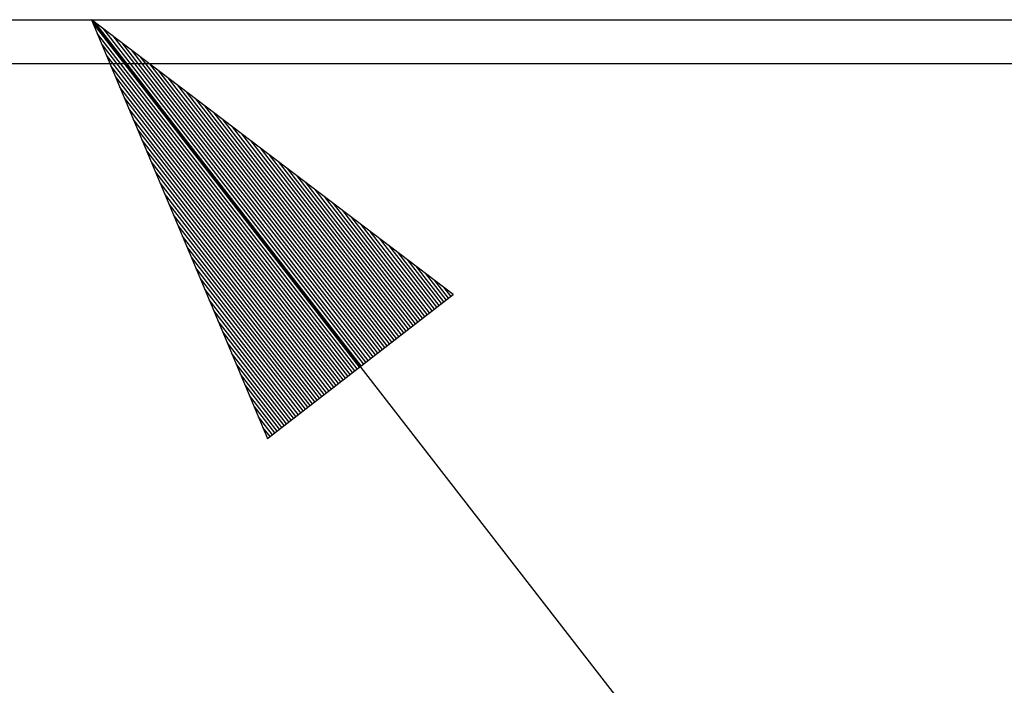
# Model space of a CAD drawing. Units: millimetres. Extents: x 763 to 11697, y -1518 to 1695.
# Drawn here: x 2842 to 2954, y -1325 to -1250 of the extents above; entities that cross this region are included whole.
import ezdxf

# ---------------------------------------------------------------- set-up
doc = ezdxf.new("R2010")
doc.units = ezdxf.units.MM
doc.layers.add('3', color=7, linetype='CONTINUOUS', true_color=0xffffff)

msp = doc.modelspace()

# ---------------------------------------------------------------- linework, layer by layer
at = {"layer": '3', "color": 18, "linetype": 'CONTINUOUS'}
for p, q in [((2826.137695, -1249.654297), (2849.875, -1249.654297)), ((2826.137695, -1249.654297), (2849.875, -1249.654297)), ((2849.875, -1249.654297), (2881.874512, -1249.654297)), ((2849.875, -1249.654297), (2881.874512, -1249.654297)), ((2891.106445, -1280.950928), (2849.875, -1249.654297)), ((2849.875, -1249.654297), (2869.934082, -1297.373535)), ((3003.6875, -1447.95166), (2849.875, -1249.654297)), ((2880.429688, -1289.232178), (2850.045898, -1250.061279)), ((2880.610352, -1289.092285), (2850.226562, -1249.921143)), ((2881.874512, -1249.654297), (2913.875, -1249.654297)), ((2881.874512, -1249.654297), (2913.875, -1249.654297)), ((2913.875, -1249.654297), (2945.875, -1249.654297)), ((2913.875, -1249.654297), (2945.875, -1249.654297)), ((2945.875, -1249.654297), (2977.874512, -1249.654297)), ((2945.875, -1249.654297), (2977.874512, -1249.654297)), ((2880.160645, -1289.440918), (2850.555664, -1251.273438)), ((2880.878906, -1288.883545), (2851.273926, -1250.716309)), ((2879.89209, -1289.649414), (2851.064941, -1252.485596)), ((2881.147949, -1288.675049), (2852.321289, -1251.51123)), ((2881.416992, -1288.466553), (2853.368652, -1252.306152)), ((2881.686035, -1288.257812), (2854.416016, -1253.101074)), ((2827.473633, -1254.654053), (3873.875, -1254.654053)), ((2879.623047, -1289.85791), (2851.574707, -1253.69751)), ((2881.955078, -1288.049316), (2855.462891, -1253.895996)), ((2882.223633, -1287.84082), (2856.510254, -1254.690674)), ((2879.354492, -1290.06665), (2852.084473, -1254.909668)), ((2882.492676, -1287.63208), (2857.557617, -1255.485596)), ((2879.085449, -1290.275146), (2852.59375, -1256.121826)), ((2882.76123, -1287.423584), (2858.60498, -1256.280518)), ((2878.816406, -1290.483643), (2853.103027, -1257.33374)), ((2883.030273, -1287.215088), (2859.651855, -1257.075684)), ((2883.298828, -1287.006348), (2860.699219, -1257.870605)), ((2878.547363, -1290.692383), (2853.612305, -1258.545898)), ((2883.567871, -1286.797852), (2861.74707, -1258.665527)), ((2878.278809, -1290.900879), (2854.12207, -1259.757812)), ((2883.836914, -1286.589355), (2862.793945, -1259.460449)), ((2884.105957, -1286.380859), (2863.841309, -1260.255371)), ((2878.009766, -1291.109375), (2854.631348, -1260.969971)), ((2884.375, -1286.172119), (2864.888672, -1261.050293)), ((2877.740723, -1291.318115), (2855.141113, -1262.181885)), ((2884.643555, -1285.963623), (2865.935547, -1261.845215)), ((2877.47168, -1291.526611), (2855.650879, -1263.394043)), ((2884.912598, -1285.755127), (2866.98291, -1262.640137)), ((2885.181641, -1285.546631), (2868.030273, -1263.435059)), ((2877.203125, -1291.735107), (2856.160156, -1264.605957)), ((2885.450684, -1285.337891), (2869.077637, -1264.230225)), ((2876.934082, -1291.943848), (2856.669434, -1265.818115)), ((2885.719238, -1285.129395), (2870.125, -1265.025146)), ((2885.987793, -1284.920898), (2871.172363, -1265.820068)), ((2876.665527, -1292.152344), (2857.178711, -1267.030273)), ((2886.256836, -1284.712158), (2872.219238, -1266.614746)), ((2886.525879, -1284.503662), (2873.266602, -1267.409668)), ((2886.794434, -1284.295166), (2874.313965, -1268.20459)), ((2876.396484, -1292.36084), (2857.688477, -1268.242188)), ((2887.063477, -1284.08667), (2875.361328, -1268.999512)), ((2876.127441, -1292.569336), (2858.197754, -1269.454346)), ((2887.33252, -1283.87793), (2876.408203, -1269.794434)), ((2875.858887, -1292.778076), (2858.70752, -1270.666504)), ((2887.601562, -1283.669434), (2877.455566, -1270.5896)), ((2887.870605, -1283.460938), (2878.503418, -1271.384521)), ((2875.589844, -1292.986572), (2859.217285, -1271.878418)), ((2888.13916, -1283.252441), (2879.550293, -1272.179443)), ((2875.320801, -1293.195068), (2859.726562, -1273.090576)), ((2888.408203, -1283.043701), (2880.597656, -1272.974365)), ((2888.676758, -1282.835205), (2881.64502, -1273.769287)), ((2875.051758, -1293.403564), (2860.236328, -1274.302734)), ((2888.945801, -1282.626709), (2882.691895, -1274.564209)), ((2874.783203, -1293.612305), (2860.745117, -1275.514648)), ((2889.214355, -1282.417969), (2883.739258, -1275.359131)), ((2874.51416, -1293.820801), (2861.254883, -1276.726807)), ((2889.483398, -1282.209473), (2884.786621, -1276.154053)), ((2889.752441, -1282.000977), (2885.833984, -1276.949219)), ((2874.245117, -1294.029297), (2861.764648, -1277.938965)), ((2890.021484, -1281.79248), (2886.881348, -1277.744141)), ((2873.976562, -1294.238037), (2862.273926, -1279.150879)), ((2890.290527, -1281.58374), (2887.928711, -1278.539062)), ((2890.559082, -1281.375244), (2888.975586, -1279.33374)), ((2873.70752, -1294.446533), (2862.783691, -1280.363037)), ((2890.828125, -1281.166748), (2890.022949, -1280.128662)), ((2873.438965, -1294.655029), (2863.292969, -1281.575195)), ((2869.934082, -1297.373535), (2891.106445, -1280.950928)), ((2891.097168, -1280.958252), (2891.070312, -1280.923584)), ((2891.097168, -1280.958252), (2891.070312, -1280.923584)), ((2873.169922, -1294.863525), (2863.802734, -1282.787109)), ((2872.900879, -1295.072266), (2864.312012, -1283.999268)), ((2872.631836, -1295.280762), (2864.821289, -1285.211426)), ((2872.363281, -1295.489258), (2865.331055, -1286.42334)), ((2872.094238, -1295.697754), (2865.840332, -1287.635498)), ((2871.825195, -1295.906494), (2866.350098, -1288.847656)), ((2871.556152, -1296.11499), (2866.859375, -1290.05957)), ((2871.287109, -1296.323486), (2867.369141, -1291.271729)), ((2871.018555, -1296.532227), (2867.878418, -1292.483887)), ((2870.75, -1296.740723), (2868.387695, -1293.695801)), ((2870.480957, -1296.949219), (2868.897461, -1294.907959)), ((2870.211914, -1297.157715), (2869.406738, -1296.120117)), ((2869.943359, -1297.366455), (2869.916504, -1297.332031)), ((2869.943359, -1297.366455), (2869.916504, -1297.332031))]:
    msp.add_line(p, q, dxfattribs=at)

doc.saveas('drawing.dxf')
